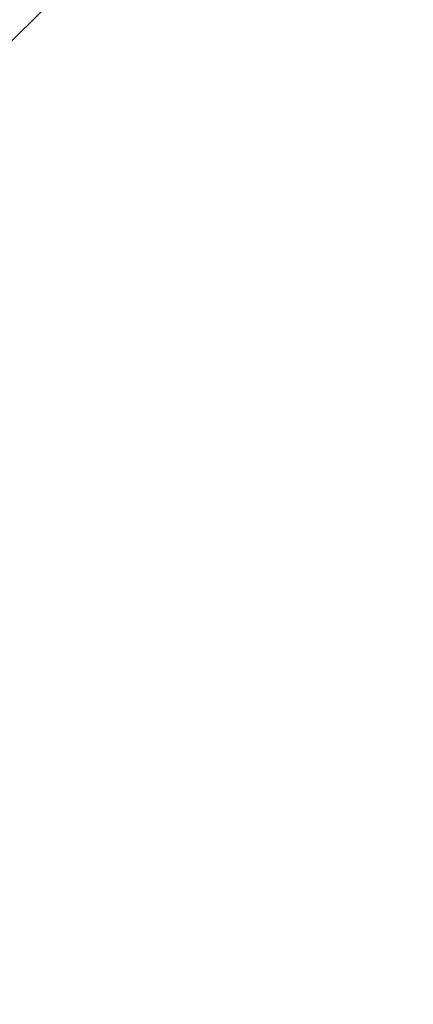
# Model space of a CAD drawing. Units: inches. Extents: x 133.5 to 157.7, y 3.2 to 18.5.
# Drawn here: x 148.8 to 148.9, y 13.3 to 13.5 of the extents above; entities that cross this region are included whole.
import ezdxf

# ---------------------------------------------------------------- set-up
doc = ezdxf.new("R2010")
doc.units = ezdxf.units.IN
doc.header["$MEASUREMENT"] = 0
doc.layers.add('DIM', color=6, linetype='Continuous')
doc.layers.add('FRMAE', color=4, linetype='Continuous')
doc.styles.get("Standard").update_dxf_attribs({"font": 'arial.ttf'})
doc.dimstyles.new('AA', dxfattribs={"dimtxt": 0.255, "dimasz": 0.25, "dimexe": 0.1, "dimexo": 0.1, "dimgap": 0.09, "dimtad": 0, "dimtih": 1, "dimtoh": 1, "dimdec": 4, "dimzin": 0, "dimdsep": 46, "dimlunit": 4, "dimtxsty": 'Standard', "dimcen": 0.09, "dimclrd": 256, "dimclre": 256, "dimclrt": 256, "dimadec": 0, "dimazin": 0, "dimtfac": 1, "dimtdec": 4, "dimtofl": 0, "dimtmove": 0, "dimatfit": 3, "dimfxl": 1, "dimfrac": 2, "dimtolj": 1, "dimtzin": 0, "dimlwd": -1, "dimarcsym": 0})

# ---------------------------------------------------------------- blocks, each defined once
blk = doc.blocks.new('*D49')
at = {"layer": 'DEFPOINTS', "color": 0, "transparency": 16777216}
for p in [(136.90749, 17.91587), (149.93936, 17.20293), (136.90749, 13.2802)]:
    blk.add_point(p, dxfattribs=at)
at = {"layer": 'DIM', "lineweight": -2, "transparency": 16777216}
for p, q in [((136.90749, 13.3802), (136.90749, 18.01587)), ((149.93936, 17.30293), (149.93936, 18.01587))]:
    blk.add_line(p, q, dxfattribs=at)
at = {"layer": 'DIM', "linetype": 'Continuous', "transparency": 16777216}
for p, q in [((137.15749, 17.91587), (141.93017, 17.91587)), ((149.68936, 17.91587), (145.03467, 17.91587))]:
    blk.add_line(p, q, dxfattribs=at)
at = {"layer": 'DIM', "transparency": 16777216}
for points in [[(137.15749, 17.95754), (137.15749, 17.87421), (136.90749, 17.91587)], [(149.68936, 17.95754), (149.68936, 17.87421), (149.93936, 17.91587)]]:
    blk.add_solid(points, dxfattribs=at)
at = {"layer": 'DIM', "transparency": 16777216, "insert": (143.48242, 17.91587), "char_height": 0.255, "attachment_point": 5}
blk.add_mtext('\\A1;1\'-1 1/16" [331mm]', dxfattribs=at)

msp = doc.modelspace()

# ---------------------------------------------------------------- linework, layer by layer
at = {"layer": 'FRMAE'}
msp.add_lwpolyline([(148.88514, 13.56536), (148.80845, 13.48872)], dxfattribs=at)

# ---------------------------------------------------------------- dimensions: what is measured, and where the dimension line sits
at = {"layer": 'DIM'}
dim = msp.add_linear_dim(base=(136.90749, 17.91587), p1=(149.93936, 17.20293), p2=(136.90749, 13.2802), dimstyle='AA', dxfattribs=at)
dim.commit()
dim.dimension.update_dxf_attribs({"geometry": '*D49', "text_midpoint": (143.48242, 17.91587), "dimtype": 160})

doc.saveas('drawing.dxf')
